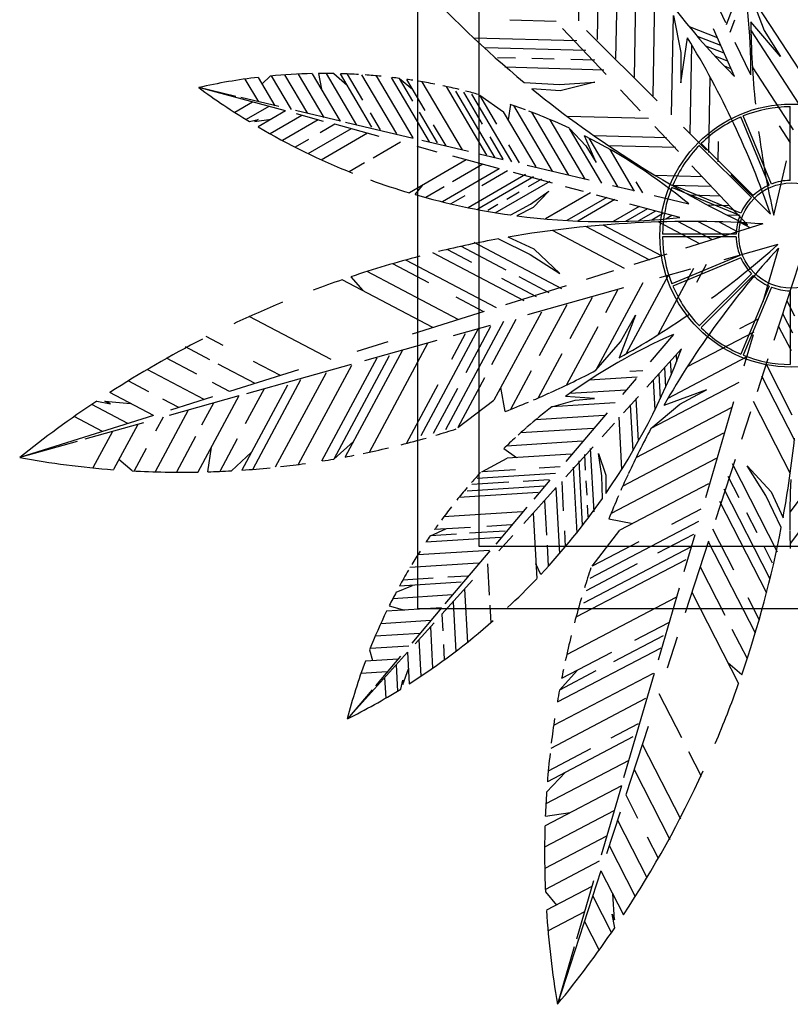
# Model space of a CAD drawing. Units: inches. Extents: x -67907 to 56921, y -161733 to 49543.
# Drawn here: x -23893 to -22656, y -95718 to -94139 of the extents above; entities that cross this region are included whole.
import ezdxf

# ---------------------------------------------------------------- set-up
doc = ezdxf.new("R2010")
doc.units = ezdxf.units.IN
doc.header["$MEASUREMENT"] = 0
doc.layers.add('freecads.com', color=7, linetype='Continuous')

msp = doc.modelspace()

# ---------------------------------------------------------------- linework, layer by layer
at = {"layer": 'freecads.com'}
for p, q in [((-23253.8, -95083.5), (-23253.8, -93883.5)), ((-23155.1, -94983.5), (-23155.1, -93983.5)), ((-22965.6, -94170.7), (-22962.6, -94010.2)), ((-22935.8, -94200.9), (-22932.2, -94010.6)), ((-22906, -94231), (-22902.6, -94048.4)), ((-22758.2, -94146.3), (-22731.2, -94073.9)), ((-22995.3, -94140.6), (-22994.3, -94087.6)), ((-22876.2, -94261.1), (-22873, -94088.8)), ((-22632.3, -94232.9), (-22719.1, -94099.7)), ((-22759.6, -94143.6), (-22774.1, -94113.5)), ((-23031.9, -94141.6), (-23106, -94139.6)), ((-22846.5, -94291.2), (-22843.5, -94132.2)), ((-22752.4, -94158.6), (-22745.1, -94139)), ((-22951.7, -94226.9), (-23021.4, -94152.7)), ((-22869.7, -94268.9), (-22982.8, -94155.9)), ((-22772.7, -94167.8), (-22817.9, -94150.5)), ((-22745.4, -94229.8), (-22779.2, -94153.6)), ((-22641.6, -94274.3), (-22719.1, -94155.2)), ((-22998.4, -94172.8), (-23163.7, -94168.4)), ((-22767.3, -94180.2), (-22805, -94165.8)), ((-22984, -94188.4), (-23145.3, -94184.1)), ((-22816.7, -94321.4), (-22814, -94179.4)), ((-22761.9, -94192.7), (-22791.3, -94181.4)), ((-22719.4, -94227.3), (-22744.3, -94175.6)), ((-23096.7, -94200.5), (-23125.6, -94199.8)), ((-23035, -94202.2), (-23071, -94201.2)), ((-22969.6, -94203.9), (-23008.4, -94202.9)), ((-22756.5, -94205.1), (-22776.8, -94197.4)), ((-22955.3, -94219.5), (-23114, -94215.2)), ((-22751.2, -94217.5), (-22761.4, -94213.6)), ((-22650.9, -94315.6), (-22716.8, -94214.4)), ((-23509, -94270.5), (-23530.6, -94234.1)), ((-23482.8, -94276.7), (-23509.6, -94231.5)), ((-23490.5, -94229.4), (-23503.7, -94241.4)), ((-23456.6, -94283), (-23488.4, -94229.1)), ((-23430.4, -94289.2), (-23466.9, -94227.4)), ((-23404.1, -94295.4), (-23445, -94226.1)), ((-23377.9, -94301.6), (-23422.9, -94225.4)), ((-23413, -94225.2), (-23408.2, -94250.4)), ((-23351.7, -94307.9), (-23400.5, -94225.2)), ((-23388.6, -94225.3), (-23367.1, -94243.6)), ((-23327.4, -94310.9), (-23377.8, -94225.5)), ((-23341.8, -94268), (-23366.7, -94225.9)), ((-23287.4, -94321.9), (-23343.4, -94227.1)), ((-23261.1, -94328.3), (-23319.8, -94229)), ((-23234.7, -94334.8), (-23295.8, -94231.5)), ((-23261.7, -94269.4), (-23283.1, -94233)), ((-23283.1, -94233), (-23262.2, -94250.1)), ((-23242, -94284.4), (-23271.3, -94234.7)), ((-22786.9, -94351.5), (-22784.6, -94230.8)), ((-23545.7, -94261.8), (-23605.3, -94247.7)), ((-23466.3, -94285.2), (-23605.3, -94247.7)), ((-23182.1, -94347.6), (-23246.6, -94238.3)), ((-23143, -94355.8), (-23207.8, -94246.1)), ((-23082.8, -94239.6), (-23026.3, -94242.6)), ((-23025.1, -94252.9), (-23070.8, -94249.5)), ((-23026.3, -94242.6), (-22969.9, -94239.1)), ((-22969.9, -94239.1), (-23025.1, -94252.9)), ((-22896.8, -94285.2), (-22928.6, -94251.3)), ((-23476.8, -94278.2), (-23537.6, -94263.7)), ((-23129.4, -94360.4), (-23192.7, -94253.3)), ((-23149.7, -94306.2), (-23180, -94255)), ((-23103, -94366.8), (-23167.1, -94258.3)), ((-23154.4, -94260.1), (-23116.2, -94286.6)), ((-23126.9, -94306.6), (-23154.4, -94260.1)), ((-23519.2, -94270.9), (-23547.6, -94287.5)), ((-23492.7, -94278.1), (-23529.1, -94299.1)), ((-23105.2, -94274.7), (-23108.6, -94299.5)), ((-23037.6, -94381.5), (-23099.5, -94276.6)), ((-22656.4, -94396.4), (-22656.4, -94278.2)), ((-23523.9, -94302.3), (-23509.9, -94298.8)), ((-23515.7, -94301.8), (-23489.3, -94298.5)), ((-23509.9, -94298.8), (-23515.7, -94301.8)), ((-23466.3, -94285.2), (-23510.1, -94310.6)), ((-23439.9, -94292.3), (-23490.7, -94321.7)), ((-23413.5, -94299.4), (-23470.8, -94332.6)), ((-23377.9, -94301.6), (-23450, -94284.5)), ((-23404.9, -94301.8), (-23448.6, -94290)), ((-23313.8, -94315.5), (-23329.8, -94288.3)), ((-23222, -94336.5), (-23251.2, -94287.1)), ((-23064, -94375), (-23116.2, -94286.6)), ((-23011.3, -94387.9), (-23070.7, -94287.2)), ((-22984.9, -94394.3), (-23041.1, -94299.3)), ((-22883.4, -94297.3), (-23013.9, -94293.8)), ((-22690.1, -94403.9), (-22735.4, -94294.8)), ((-22686.2, -94402.3), (-22731.5, -94293.2)), ((-23360.7, -94313.7), (-23430.4, -94354.1)), ((-23387.1, -94306.6), (-23410.3, -94320)), ((-23315.7, -94325.9), (-23387.1, -94306.6)), ((-23261.3, -94329.3), (-23369.8, -94303.5)), ((-23208.4, -94341.2), (-23228.4, -94307.3)), ((-22958.6, -94400.7), (-23010.4, -94313.1)), ((-22835.4, -94350.4), (-22873.3, -94310.1)), ((-22790.4, -94348.2), (-22827.3, -94311.3)), ((-22655.5, -94336.3), (-22673.3, -94308.9)), ((-23428.9, -94330.8), (-23450.4, -94343.3)), ((-23334.3, -94320.8), (-23408.7, -94364)), ((-23116.6, -94362.2), (-23137.7, -94326.5)), ((-22932.3, -94407.1), (-22978.5, -94328.9)), ((-22854.6, -94328.4), (-22970.3, -94325.3)), ((-23281.5, -94335.1), (-23325.5, -94360.6)), ((-23222.7, -94351), (-23255, -94342.2)), ((-23172.3, -94350.4), (-23247.4, -94332.6)), ((-23090.3, -94368.6), (-23107.6, -94339.4)), ((-22840.3, -94343.9), (-22947.2, -94341.1)), ((-22905.9, -94413.5), (-22945.2, -94347)), ((-22718.4, -94423.8), (-22802, -94340.3)), ((-22715.4, -94420.8), (-22799, -94337.3)), ((-22772, -94366.6), (-22771.4, -94334)), ((-23122.6, -94378), (-23197.5, -94357.8)), ((-23117, -94363.5), (-23155.5, -94354.4)), ((-23339.3, -94368.6), (-23363.9, -94382.9)), ((-23175.9, -94363.6), (-23267, -94416.4)), ((-23123.1, -94377.9), (-23214.3, -94430.8)), ((-23149.5, -94370.7), (-23197.8, -94398.7)), ((-22978.7, -94396.3), (-23078.3, -94372.7)), ((-22724.9, -94468), (-22814.1, -94373.1)), ((-22682.4, -94452.3), (-22662.2, -94364.9)), ((-23081.1, -94387.2), (-23172.7, -94440.3)), ((-23068.1, -94390.8), (-23157.4, -94442.6)), ((-23109.9, -94381.4), (-23150.9, -94405.2)), ((-23037.5, -94401), (-23100.4, -94384)), ((-23055, -94394.5), (-23076.5, -94406.9)), ((-22797.1, -94390.6), (-22872.7, -94388.6)), ((-22687.8, -94450.8), (-22751.2, -94387.4)), ((-23257.9, -94419.2), (-23246.4, -94404.5)), ((-23211.6, -94406.7), (-23241, -94423.8)), ((-23042, -94398.1), (-23129.9, -94449.1)), ((-22988.1, -94414.3), (-23016.8, -94406.6)), ((-22908.9, -94412.9), (-22941.4, -94405.2)), ((-22892.7, -94416.7), (-22903.4, -94398.8)), ((-22736.9, -94453), (-22846.1, -94407.8)), ((-22782.8, -94406.1), (-22845.7, -94404.5)), ((-22735.3, -94449.1), (-22844.5, -94403.9)), ((-23178.5, -94421.2), (-23200.7, -94434.1)), ((-23091.2, -94415.5), (-23111.1, -94427)), ((-23072.9, -94434.6), (-23043.4, -94413.8)), ((-23043.4, -94413.8), (-23068.8, -94439.8)), ((-22976.7, -94416.4), (-23049, -94458.3)), ((-22950.6, -94423.7), (-23014.6, -94460.8)), ((-22932.7, -94429.3), (-22966.9, -94420)), ((-22818.6, -94434.4), (-22874.4, -94421.1)), ((-22768.4, -94421.7), (-22817.5, -94420.4)), ((-23125.4, -94435.3), (-23141.4, -94444.6)), ((-23104.7, -94451.9), (-23072.9, -94434.6)), ((-23068.8, -94439.8), (-23094.9, -94453.3)), ((-22937.5, -94427.3), (-22996.8, -94461.7)), ((-22898.4, -94438.3), (-22940.2, -94462.5)), ((-22885.3, -94441.9), (-22920.2, -94462.2)), ((-22833, -94456.2), (-22913.5, -94434.4)), ((-22754, -94437.3), (-22788, -94436.4)), ((-22872.3, -94445.6), (-22899.5, -94461.4)), ((-22859.2, -94449.2), (-22878, -94460.1)), ((-22846.2, -94452.9), (-22855.7, -94458.4)), ((-22739.7, -94452.8), (-22756.8, -94452.4)), ((-22881.6, -94524.5), (-22984, -94470.6)), ((-22861.5, -94518), (-22956.2, -94468.1)), ((-22801, -94498.4), (-22867.9, -94463.2)), ((-22780.9, -94491.9), (-22836.6, -94462.5)), ((-22700.1, -94466.3), (-22824.4, -94505.3)), ((-22760.7, -94485.3), (-22804.2, -94462.4)), ((-22740.6, -94478.8), (-22770.6, -94463)), ((-22720.4, -94472.3), (-22735.6, -94464.3)), ((-23067.2, -94506.9), (-23108.8, -94487.5)), ((-22921.9, -94537.6), (-23037.5, -94476.7)), ((-22742.9, -94482.9), (-22861, -94482.9)), ((-22742.9, -94487.1), (-22861, -94487.1)), ((-23111.8, -94540.3), (-23184.7, -94502)), ((-23022.7, -94570.2), (-23163.2, -94496.2)), ((-23124, -94490.2), (-23073.3, -94515.3)), ((-22676.2, -94499.4), (-22762.6, -94523.7)), ((-22674.9, -94504.9), (-22700.1, -94591)), ((-23083.1, -94589.8), (-23229.4, -94512.7)), ((-23167.2, -94528.3), (-23205.7, -94508)), ((-23073.3, -94515.3), (-23025.8, -94545.9)), ((-23025.8, -94545.9), (-23067.2, -94506.9)), ((-22854.1, -94514.7), (-22906.9, -94531.2)), ((-22736.9, -94516.9), (-22846.1, -94562.1)), ((-22735.3, -94520.8), (-22844.5, -94566)), ((-23235.9, -94560.7), (-23293.8, -94530.2)), ((-23127.6, -94600.6), (-23272.7, -94524.2)), ((-22790.9, -94531.6), (-22806.3, -94560.4)), ((-22642, -94529.2), (-22682.4, -94653)), ((-23361.2, -94551), (-23342.2, -94573.3)), ((-23188.8, -94619.8), (-23335.1, -94542.7)), ((-23042.8, -94576.7), (-23091.2, -94551.2)), ((-22939.5, -94541.5), (-22983.8, -94555.4)), ((-22851.9, -94549.2), (-22919.2, -94674.3)), ((-22811.2, -94537.5), (-22868.4, -94643.9)), ((-22815.9, -94538.7), (-22866.1, -94552.8)), ((-22718.4, -94546.1), (-22802, -94629.7)), ((-22715.4, -94549.1), (-22799, -94632.6)), ((-23229.6, -94632.6), (-23375.1, -94555.9)), ((-23063, -94583.2), (-23118.9, -94553.8)), ((-23015.9, -94565.5), (-23113, -94596)), ((-22892.7, -94560.9), (-22967.9, -94701)), ((-22690.1, -94566), (-22735.4, -94675.1)), ((-22686.2, -94567.6), (-22731.5, -94676.8)), ((-23148, -94607), (-23192.3, -94583.7)), ((-22923.8, -94569), (-23077.8, -94612.2)), ((-22974.1, -94584.3), (-23009.6, -94650.4)), ((-22933.4, -94572.6), (-22952.8, -94608.7)), ((-22656.4, -94573.5), (-22656.4, -94691.7)), ((-23014.8, -94596), (-23058.9, -94678)), ((-22661.7, -94589.6), (-22649.4, -94613.6)), ((-23392.6, -94683.8), (-23524.2, -94614.5)), ((-23147.3, -94606.8), (-23262.9, -94643.1)), ((-23055.5, -94607.7), (-23131.5, -94749.1)), ((-22668.5, -94609.7), (-22652.6, -94640.7)), ((-23116, -94622.9), (-23209.2, -94796.4)), ((-23137.5, -94629), (-23197.1, -94645.7)), ((-23137, -94631), (-23176.7, -94705.1)), ((-23096.2, -94619.3), (-23135.5, -94692.4)), ((-22965, -94631.4), (-23014.9, -94724.4)), ((-22708.4, -94619.3), (-22737.3, -94634.4)), ((-22675.2, -94629.8), (-22654.8, -94669.5)), ((-23566, -94661), (-23593.1, -94646.8)), ((-23156.7, -94634.6), (-23248.8, -94806)), ((-23177.7, -94642.7), (-23199.6, -94683.5)), ((-22843.4, -94643.6), (-22880.6, -94687.4)), ((-22714.4, -94639.6), (-22821.4, -94695.5)), ((-22715.7, -94644.2), (-22730.3, -94694.3)), ((-23301.9, -94655.3), (-23351.7, -94671)), ((-23223.1, -94653), (-23339.2, -94685.6)), ((-23238.2, -94658), (-23332, -94832.7)), ((-23587.2, -94684.2), (-23626.3, -94663.6)), ((-23299.8, -94677.8), (-23388.7, -94843.3)), ((-23278.9, -94669.7), (-23370.3, -94840)), ((-23022.6, -94674.5), (-23060.5, -94745.2)), ((-22830.5, -94666.4), (-22886.4, -94728.2)), ((-22839.4, -94676.6), (-22838.8, -94687.6)), ((-23608.3, -94707.3), (-23656.8, -94681.8)), ((-23514.9, -94722.3), (-23573.9, -94691.2)), ((-23360.7, -94691.6), (-23528.5, -94738.7)), ((-23474.2, -94709.5), (-23517.5, -94686.7)), ((-23360.3, -94693.1), (-23445.6, -94852)), ((-23319.6, -94681.4), (-23408.3, -94846.5)), ((-22726.6, -94680.2), (-22852.4, -94746)), ((-22848.6, -94686.6), (-22847.4, -94708.3)), ((-22692.1, -94682.6), (-22709.2, -94735.3)), ((-22695.5, -94690), (-22653.3, -94772.2)), ((-23596.5, -94747.9), (-23687.9, -94699.7)), ((-23445.4, -94700.4), (-23555.7, -94735.1)), ((-23401, -94704.8), (-23482.4, -94856.3)), ((-23071.8, -94702.1), (-23104.8, -94763.6)), ((-22892.7, -94701.7), (-22913.6, -94703)), ((-22866.9, -94706.5), (-22864.7, -94746.8)), ((-22857.8, -94696.6), (-22856, -94728)), ((-22702.2, -94710.1), (-22649.4, -94813)), ((-23685.3, -94735.4), (-23718.3, -94718)), ((-23555.7, -94735.1), (-23583.2, -94720.6)), ((-23462.7, -94724.6), (-23535.9, -94861)), ((-23441.7, -94716.5), (-23518.7, -94859.7)), ((-23221.5, -94724.4), (-23271.8, -94818)), ((-23146.7, -94713.2), (-23189.4, -94792.8)), ((-22901.6, -94712), (-22978.7, -94716.8)), ((-22903.5, -94714.4), (-22925.1, -94739.8)), ((-22738.7, -94720.7), (-22879.6, -94794.5)), ((-22876.1, -94716.5), (-22873.5, -94764.8)), ((-23678, -94773.5), (-23747.9, -94736.6)), ((-23541, -94742.2), (-23652.5, -94773.5)), ((-23541, -94742.2), (-23606.5, -94864.1)), ((-23500.5, -94730.8), (-23530.5, -94786.7)), ((-23190.1, -94730), (-23229, -94802.4)), ((-23113.6, -94767), (-23120.4, -94728.5)), ((-22919.3, -94732.6), (-23010, -94738.2)), ((-23718.8, -94786.3), (-23776.8, -94755.7)), ((-23768.9, -94750.4), (-23746.9, -94755)), ((-23756.1, -94750.7), (-23714.7, -94754.1)), ((-23746.9, -94755), (-23756.1, -94750.7)), ((-23637.2, -94760.7), (-23663, -94747.1)), ((-23583.2, -94743.7), (-23650.6, -94764.9)), ((-23581.5, -94753.6), (-23600.6, -94789.1)), ((-23189.4, -94792.8), (-23131.5, -94749.1)), ((-22936.9, -94753.1), (-23038.5, -94759.5)), ((-22899.7, -94743), (-22923.5, -94769.3)), ((-22912.8, -94756.4), (-22908.8, -94830.3)), ((-22903.6, -94746.4), (-22899.9, -94814.8)), ((-22747.1, -94751.8), (-22792, -94905.3)), ((-22715.7, -94750.3), (-22656.1, -94866.4)), ((-23678, -94773.5), (-23892.6, -94840.9)), ((-23622.1, -94765), (-23675.1, -94863.7)), ((-22954.6, -94773.7), (-23064.7, -94780.6)), ((-22950, -94769.1), (-23016.2, -94847.1)), ((-22750.8, -94761.3), (-22903.6, -94841.3)), ((-22719.8, -94767.8), (-22734.2, -94812)), ((-23759.6, -94799.1), (-23805.1, -94775.1)), ((-23693.8, -94785.1), (-23787.9, -94811.5)), ((-23703.2, -94787.7), (-23742.1, -94860.1)), ((-23662.6, -94776.3), (-23674.6, -94798.6)), ((-22938.2, -94785.5), (-22958.1, -94807.6)), ((-22931.2, -94776.4), (-22926.6, -94859.8)), ((-23743.7, -94799.1), (-23775, -94857.4)), ((-22972.3, -94794.2), (-23089, -94801.5)), ((-22763, -94801.9), (-22924.8, -94886.6)), ((-23800.4, -94815), (-23892.6, -94840.9)), ((-23610.5, -94807.4), (-23641, -94864.3)), ((-23543.6, -94811.1), (-23571.4, -94863)), ((-23388.7, -94843.3), (-23357.1, -94815.4)), ((-22990, -94814.8), (-23111.5, -94822.4)), ((-23689.4, -94826.2), (-23708.8, -94862.4)), ((-23590.9, -94863.7), (-23585, -94824.2)), ((-23552.8, -94862), (-23520.4, -94832.1)), ((-23115.8, -94826.6), (-23095.2, -94840.8)), ((-23007.6, -94835.4), (-23110.2, -94841.8)), ((-22972.5, -94823.6), (-23016.2, -94871.9)), ((-22986.2, -94836.2), (-22984.9, -94861)), ((-22977.1, -94826.3), (-22971.5, -94927.7)), ((-22958.6, -94870.3), (-22963.8, -94834.6)), ((-22963.8, -94834.6), (-22952.1, -94869)), ((-23712.2, -94862.2), (-23733.5, -94844.2)), ((-23151.1, -94863.8), (-23110.2, -94841.8)), ((-22995.4, -94846.2), (-22989.8, -94949.3)), ((-22775.1, -94842.5), (-22943.7, -94930.7)), ((-22744.7, -94843.9), (-22776.2, -94940.7)), ((-22749.4, -94850.6), (-22676.9, -94991.9)), ((-23032.7, -94866.5), (-23158.4, -94874.3)), ((-23097.2, -94860.4), (-23151.1, -94863.8)), ((-23025.3, -94855.9), (-23059.2, -94858)), ((-23004.6, -94856.2), (-22998.8, -94961.9)), ((-22695.1, -94901.8), (-22725.1, -94854.1)), ((-22725.1, -94854.1), (-22686.6, -94895.8)), ((-23107.9, -94880.5), (-23167.2, -94884.2)), ((-23043, -94876.5), (-23084.4, -94879.1)), ((-23041.9, -94877.4), (-23067.5, -94907.5)), ((-23022.8, -94879.2), (-23020.2, -94926.5)), ((-22984, -94878), (-22982.7, -94901)), ((-22957.6, -94906.6), (-22958.6, -94870.3)), ((-22952.1, -94869), (-22951.9, -94898.4)), ((-22787.2, -94883.1), (-22929.5, -94957.5)), ((-22756.2, -94870.7), (-22738.5, -94905.2)), ((-23060.6, -94897), (-23187.8, -94905)), ((-23050.3, -94887), (-23174.6, -94894.8)), ((-23031.6, -94888.9), (-23083.6, -94946.5)), ((-23032, -94889.3), (-23026.2, -94994.6)), ((-22762.9, -94890.8), (-22689.2, -95034.3)), ((-22686.6, -94895.8), (-22667.6, -94937.6)), ((-22628.8, -94891.5), (-22656.7, -94928.7)), ((-23050.3, -94909.6), (-23047.2, -94965.4)), ((-22769.7, -94910.9), (-22694.1, -95058)), ((-22670.5, -94952.9), (-22695.1, -94901.8)), ((-23085.7, -94928.1), (-23212.4, -94936.1)), ((-23078.7, -94920.7), (-23128.7, -94979.6)), ((-23068.6, -94929.9), (-23062.9, -95035)), ((-22981.8, -94917.4), (-22980.8, -94935.9)), ((-22799.4, -94923.7), (-22846.4, -94948.3)), ((-22726.3, -94928.9), (-22709.9, -94960.9)), ((-22616, -94924.9), (-22656.3, -94978.8)), ((-22803.1, -94943.4), (-22977.6, -95034.7)), ((-22947.2, -94939.4), (-22908.7, -94946.7)), ((-23233.6, -94966.2), (-23209, -94955.3)), ((-23169.2, -94952.8), (-23226.8, -94956.4)), ((-23113.7, -94958.7), (-23170.9, -94962.3)), ((-23103.4, -94948.7), (-23142.7, -94951.2)), ((-23018.5, -94958.4), (-23017.1, -94984)), ((-22973.9, -95015), (-22929.5, -94957.5)), ((-22781, -94955.3), (-22747.1, -95021.2)), ((-23121, -94969.3), (-23240.8, -94976.7)), ((-23191.5, -94963.6), (-23233.6, -94966.2)), ((-23101.2, -94965.9), (-23123.5, -94990.7)), ((-22899.1, -94975.8), (-22973.9, -95015)), ((-22811.5, -94964.3), (-22868.9, -94994.3)), ((-22809.4, -94964.9), (-22826.8, -95024.2)), ((-22787.3, -94974.8), (-22824.9, -95090)), ((-22787.6, -94975.6), (-22712.4, -95122.2)), ((-23138.7, -94989.8), (-23253.9, -94997)), ((-23138, -94990.4), (-23210.2, -95075.5)), ((-22153.8, -94983.5), (-23155.1, -94983.5)), ((-23046.4, -94981.3), (-23044.5, -95015.3)), ((-22815.3, -94984), (-22987.6, -95074.2)), ((-22698.1, -94983.8), (-22684.9, -95009.5)), ((-23156.4, -95010.4), (-23266.3, -95017.2)), ((-22823.6, -95004.8), (-22999.9, -95097.1)), ((-23142, -95011.1), (-23139.2, -95061.8)), ((-23056.3, -95028.3), (-23064.2, -95011.2)), ((-22901.6, -95011.4), (-22983.8, -95054.4)), ((-22800.8, -95016.2), (-22761, -95093.8)), ((-23184.4, -95040.9), (-23283.3, -95047.1)), ((-23229.1, -95034.4), (-23277.9, -95037.4)), ((-23165.7, -95037.4), (-23215.3, -95092.2)), ((-23174, -95030.9), (-23205.5, -95032.9)), ((-23288.4, -95056.6), (-23262.3, -95045.8)), ((-23178.6, -95051.7), (-23173.9, -95137.6)), ((-22834.4, -95050.1), (-22868.2, -95165.9)), ((-22814.1, -95056.8), (-22739, -95203.2)), ((-23198.1, -95061.2), (-23293.9, -95067.2)), ((-23197, -95072), (-23192.6, -95152.4)), ((-22839.5, -95065.2), (-23015.3, -95157.1)), ((-22724.4, -95065.5), (-22706.1, -95101.2)), ((-23215.5, -95081.8), (-23303.9, -95087.3)), ((-23299.5, -95078.4), (-23275, -95085.5)), ((-23215.5, -95081.8), (-23263.5, -95138.3)), ((-22053.8, -95083.5), (-23253.8, -95083.5)), ((-23138.3, -95077.8), (-23136.8, -95106.1)), ((-23233, -95102.3), (-23313.3, -95107.4)), ((-23215.3, -95092.2), (-23213.8, -95119)), ((-23227.7, -95105.9), (-23258, -95139.5)), ((-23233.6, -95112.5), (-23230, -95178.6)), ((-22851.7, -95105.8), (-22906.2, -95134.3)), ((-22749.6, -95116), (-22725.4, -95163.3)), ((-23250.4, -95122.9), (-23322, -95127.4)), ((-23252, -95132.8), (-23248.8, -95191.4)), ((-22860, -95126.6), (-22939.5, -95168.2)), ((-22837.6, -95128.9), (-22853.8, -95178.5)), ((-23331, -95149.3), (-23326.3, -95166.5)), ((-23267.9, -95143.4), (-23330.2, -95147.3)), ((-23212.7, -95140.5), (-23211.3, -95165.3)), ((-22863.8, -95146.3), (-23029.9, -95233.3)), ((-23270.3, -95153.1), (-23366.8, -95259.9)), ((-23285.3, -95164), (-23337.8, -95167.2)), ((-23281.3, -95159.2), (-23321.8, -95206.9)), ((-23270.3, -95153.1), (-23267.6, -95203.6)), ((-22943, -95153.6), (-23023, -95195.4)), ((-23288.6, -95173.4), (-23286.4, -95215.4)), ((-23277.9, -95204.6), (-23268.9, -95179.7)), ((-23026.5, -95213.7), (-22998.2, -95182.4)), ((-22968, -95183.1), (-23026.5, -95213.7)), ((-22733.9, -95189.3), (-22756, -95170.1)), ((-23302.8, -95184.5), (-23345, -95187.2)), ((-23307, -95193.7), (-23305.2, -95226.6)), ((-23281.2, -95212.2), (-23277.9, -95198.1)), ((-23277.9, -95198.1), (-23277.9, -95204.6)), ((-22876, -95186.9), (-23035.8, -95270.5)), ((-22874.5, -95187.4), (-22923.4, -95354.6)), ((-23327.1, -95213.2), (-23366.8, -95259.9)), ((-22888.1, -95227.5), (-23040.5, -95307.3)), ((-22867.1, -95219.4), (-22830.8, -95290)), ((-22900.2, -95268.1), (-22943.9, -95290.9)), ((-22884.2, -95272), (-22920.1, -95381.9)), ((-22908.6, -95288.9), (-23045.8, -95360.7)), ((-22976.6, -95308), (-23044.3, -95343.5)), ((-22893.6, -95300.6), (-22832.2, -95420.2)), ((-22819.4, -95312.2), (-22799.2, -95351.7)), ((-22915.2, -95326.7), (-23048.1, -95396.2)), ((-22906.8, -95341.2), (-22849.4, -95453.2)), ((-23047, -95377.6), (-23016.7, -95345.5)), ((-22927, -95367.1), (-23049.6, -95431.2)), ((-22927, -95367.1), (-22959.5, -95478.3)), ((-22920.1, -95381.9), (-22901, -95419.1)), ((-22938.9, -95407.5), (-23050.2, -95465.8)), ((-23049, -95415.7), (-23009.5, -95410.2)), ((-22929, -95409.3), (-22950.9, -95476.4)), ((-22933.3, -95422.5), (-22886.1, -95514.5)), ((-22950.7, -95447.9), (-23050, -95499.9)), ((-22885.6, -95449.1), (-22867.9, -95483.5)), ((-22946.6, -95463.1), (-22904.7, -95544.6)), ((-22962.5, -95488.3), (-23049, -95533.6)), ((-22959.8, -95503.8), (-23029.5, -95717.6)), ((-22959.8, -95503.8), (-22923.7, -95574.1)), ((-22974.3, -95528.8), (-23047.1, -95566.9)), ((-22971.6, -95519.4), (-22999, -95613.2)), ((-23048.9, -95537), (-23031.1, -95558.5)), ((-22973, -95544.4), (-22943.1, -95602.8)), ((-22937.9, -95582.1), (-22940.9, -95540.7)), ((-22986.1, -95569.2), (-23044.8, -95599.9)), ((-22937.7, -95594.9), (-22942, -95572.8)), ((-22942, -95572.8), (-22937.9, -95582.1)), ((-22986.3, -95585), (-22962.8, -95630.8)), ((-23002.7, -95625.7), (-23029.5, -95717.6))]:
    msp.add_line(p, q, dxfattribs=at)
for points in [[(-22719.1, -94099.7), (-22697.9, -94156.3), (-22671.9, -94197.6), (-22719.3, -94142.1)], [(-22843.5, -94132.2), (-22831.4, -94191.5), (-22831.6, -94240.3), (-22820.8, -94168.1)], [(-23010.4, -94313.1), (-22983.9, -94341.3), (-22967.6, -94367.9), (-22986, -94325)], [(-22967.9, -94701), (-22928.4, -94655.2), (-22904.6, -94612.6), (-22930.6, -94680.8)], [(-22879.6, -94794.5), (-22833.4, -94755.4), (-22790.6, -94732.2), (-22859, -94757.4)], [(-23038.5, -94759.5), (-23001.3, -94748.7), (-22970.2, -94746.3), (-23016.8, -94743.2)]]:
    msp.add_lwpolyline(points, dxfattribs=at)
for radius in [210.9, 84.4]:
    msp.add_circle((-22654.3, -94485), radius, dxfattribs=at)
for centre, radius, start, end in [((-21969.9, -93448.7), 1100.7, 211.5408, 225.2051), ((-23640.6, -94221.3), 921.3, 359.6251, 12.0857), ((-21986, -92915), 1719.8, 222.2112, 230.3741), ((-21279.9, -94128.1), 1439.5, 180.5565, 185.8384), ((-24049, -94918.9), 1439.5, 18.9758, 31.4364), ((-23403.1, -95146.4), 921.3, 96.6418, 102.6827), ((-23403.1, -95146.4), 921.3, 91.2367, 95.4476), ((-23403.1, -95146.4), 921.3, 89.0987, 90.6173), ((-23403.1, -95146.4), 921.3, 86.6143, 88.4268), ((-23403.1, -95146.4), 921.3, 84.3567, 85.9461), ((-23403.1, -95146.4), 921.3, 82.521, 83.254), ((-23403.1, -95146.4), 921.3, 81.1871, 81.7794), ((-22951.9, -93361.9), 1100.7, 233.5832, 238.6895), ((-23403.1, -95146.4), 921.3, 78.9507, 80.6111), ((-23403.1, -95146.4), 921.3, 76.4667, 78.1141), ((-21986, -92915), 1719.8, 230.8915, 244.5557), ((-23403.1, -95146.4), 921.3, 74.4538, 75.8088), ((-23403.1, -95146.4), 921.3, 69.5272, 71.1387), ((-22654.3, -94485), 206.7, 90.5846, 111.9153), ((-23403.1, -95146.4), 921.3, 68.0402, 69.1759), ((-23403.1, -95146.4), 921.3, 64.7697, 67.995), ((-22654.3, -94485), 206.7, 113.0847, 134.4154), ((-22951.9, -93361.9), 1100.7, 239.5265, 248.3193), ((-23403.1, -95146.4), 921.3, 50.6203, 63.0809), ((-21279.9, -94128.1), 1439.5, 187.5803, 193.0171), ((-22654.3, -94485), 206.7, 135.5847, 156.9153), ((-22951.9, -93361.9), 1100.7, 249.9268, 253.3582), ((-22654.3, -94485), 206.7, 158.0846, 179.4153), ((-22654.3, -94485), 88.6, 113.8643, 133.6357), ((-22654.3, -94485), 88.6, 91.3643, 111.1357), ((-22951.9, -93361.9), 1100.7, 253.8557, 262.0186), ((-22654.3, -94485), 88.6, 136.3643, 156.1357), ((-22951.9, -93361.9), 1100.7, 262.536, 276.2003), ((-22654.3, -94485), 88.6, 158.8643, 178.6357), ((-22816.2, -96182.2), 1719.8, 86.1305, 99.7948), ((-22654.3, -94485), 206.7, 180.5847, 201.9153), ((-22654.3, -94485), 88.6, 181.3643, 201.1357), ((-22816.2, -96182.2), 1719.8, 100.3122, 103.5888), ((-21610.8, -95474.3), 1439.5, 137.6692, 150.1298), ((-23633.9, -93424.9), 1439.5, 306.2737, 311.7105), ((-22816.2, -96182.2), 1719.8, 104.627, 108.4751), ((-22654.3, -94485), 88.6, 203.8643, 223.6357), ((-22654.3, -94485), 88.6, 226.3643, 246.1357), ((-22816.2, -96182.2), 1719.8, 108.9726, 110.606), ((-22654.3, -94485), 206.7, 203.0847, 224.4153), ((-22654.3, -94485), 88.6, 248.8643, 268.6357), ((-22816.2, -96182.2), 1719.8, 112.3802, 115.215), ((-23633.9, -93424.9), 1439.5, 299.2499, 304.5318), ((-22474.1, -95487.6), 921.3, 113.6283, 126.0889), ((-22654.3, -94485), 206.7, 225.5846, 246.9153), ((-22816.2, -96182.2), 1719.8, 117.0833, 122.8043), ((-23859.5, -94275.7), 1100.7, 325.544, 339.2082), ((-22654.3, -94485), 206.7, 248.0847, 269.4153), ((-23633.9, -93424.9), 1439.5, 294.3359, 297.5612), ((-23633.9, -93424.9), 1439.5, 293.1549, 294.2906), ((-22816.2, -96182.2), 1719.8, 123.6413, 128.7477), ((-23633.9, -93424.9), 1439.5, 291.1922, 292.8037), ((-22474.1, -95487.6), 921.3, 127.7776, 131.0029), ((-23633.9, -93424.9), 1439.5, 286.522, 287.8771), ((-22474.1, -95487.6), 921.3, 131.0481, 132.1838), ((-21610.8, -95474.3), 1439.5, 151.8186, 155.0439), ((-23633.9, -93424.9), 1439.5, 284.2168, 285.8641), ((-22474.1, -95487.6), 921.3, 132.5351, 134.1466), ((-24359.1, -94626.7), 1719.8, 349.5849, 353.8955), ((-23633.9, -93424.9), 1439.5, 281.7198, 283.3802), ((-23633.9, -93424.9), 1439.5, 259.6481, 265.689), ((-23633.9, -93424.9), 1439.5, 276.3847, 277.9742), ((-23633.9, -93424.9), 1439.5, 279.0769, 279.8099), ((-23633.9, -93424.9), 1439.5, 280.5514, 281.1437), ((-23633.9, -93424.9), 1439.5, 266.8832, 271.0941), ((-23633.9, -93424.9), 1439.5, 271.7136, 273.2321), ((-23633.9, -93424.9), 1439.5, 273.9041, 275.7166), ((-22474.1, -95487.6), 921.3, 137.4617, 138.8167), ((-21610.8, -95474.3), 1439.5, 155.0891, 156.2248), ((-21217.3, -94943.1), 1439.5, 177.3328, 180.5581), ((-22474.1, -95487.6), 921.3, 139.4746, 141.122), ((-23859.5, -94275.7), 1100.7, 316.8637, 325.0266), ((-21610.8, -95474.3), 1439.5, 156.576, 158.1876), ((-22474.1, -95487.6), 921.3, 141.9586, 143.619), ((-22474.1, -95487.6), 921.3, 144.195, 144.7873), ((-24359.1, -94626.7), 1719.8, 340.9046, 349.0676), ((-21217.3, -94943.1), 1439.5, 180.6034, 181.7391), ((-22474.1, -95487.6), 921.3, 145.5289, 146.2619), ((-22474.1, -95487.6), 921.3, 147.3646, 148.954), ((-22474.1, -95487.6), 921.3, 149.6222, 151.4347), ((-21610.8, -95474.3), 1439.5, 161.5027, 162.8577), ((-23859.5, -94275.7), 1100.7, 312.9348, 316.3661), ((-22474.1, -95487.6), 921.3, 152.1067, 153.6252), ((-21610.8, -95474.3), 1439.5, 163.5156, 165.1629), ((-22474.1, -95487.6), 921.3, 154.2447, 158.4556), ((-23859.5, -94275.7), 1100.7, 302.5344, 311.3272), ((-21610.8, -95474.3), 1439.5, 165.9996, 167.66), ((-22474.1, -95487.6), 921.3, 159.6498, 165.6906), ((-21610.8, -95474.3), 1439.5, 168.236, 168.8283), ((-23859.5, -94275.7), 1100.7, 296.5911, 301.6974), ((-21610.8, -95474.3), 1439.5, 169.5699, 170.3029), ((-24359.1, -94626.7), 1719.8, 336.9757, 340.4071), ((-21610.8, -95474.3), 1439.5, 171.4056, 172.995), ((-21610.8, -95474.3), 1439.5, 173.6632, 175.4757), ((-24359.1, -94626.7), 1719.8, 326.5754, 335.3682), ((-21610.8, -95474.3), 1439.5, 176.1476, 177.6662), ((-21610.8, -95474.3), 1439.5, 178.2856, 182.4965), ((-21610.8, -95474.3), 1439.5, 183.6907, 189.7316), ((-24359.1, -94626.7), 1719.8, 320.6321, 325.7384)]:
    msp.add_arc(centre, radius, start, end, dxfattribs=at)

doc.saveas('drawing.dxf')
